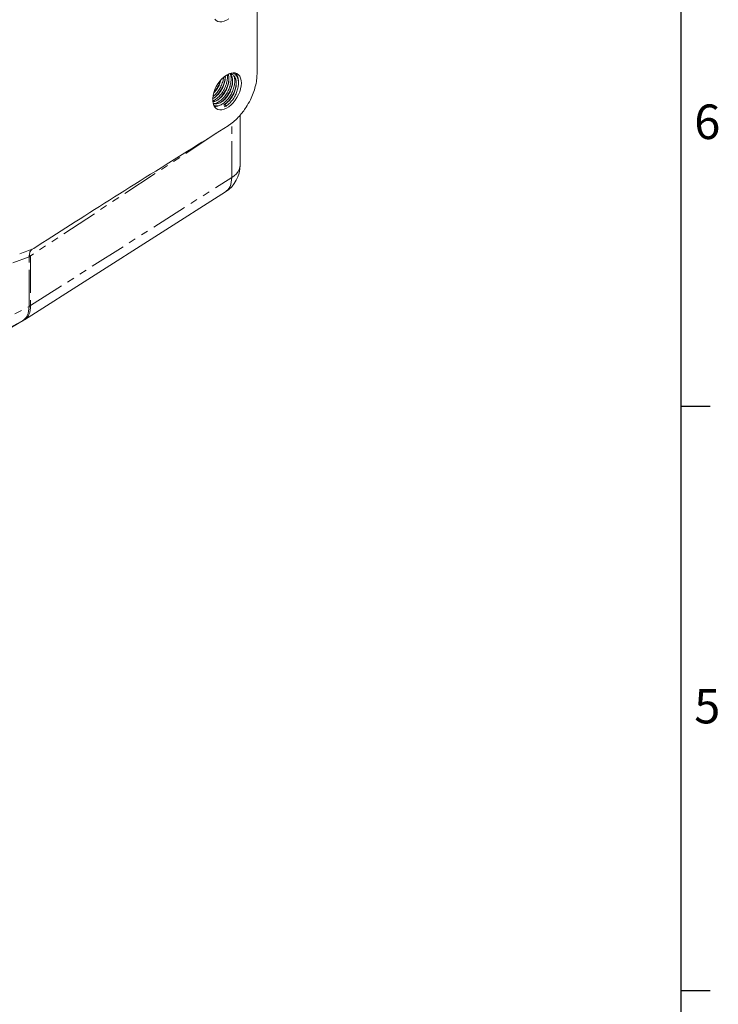
# Model space of a CAD drawing. Units: millimetres. Extents: x 11 to 1180, y 5 to 832.
# Drawn here: x 1058 to 1179, y 414 to 585 of the extents above; entities that cross this region are included whole.
import ezdxf

# ---------------------------------------------------------------- set-up
doc = ezdxf.new("R2010")
doc.units = ezdxf.units.MM
doc.linetypes.add('PHANTOM', pattern=[12.7, 6.35, -1.27, 1.27, -1.27, 1.27, -1.27])
doc.layers.add('SLD-0', color=7, linetype='Continuous')
doc.styles.add('SLDTEXTSTYLE0', font='TXT', dxfattribs={"width": 0.605})

msp = doc.modelspace()

# ---------------------------------------------------------------- linework, layer by layer
at = {"color": 7, "linetype": 'Continuous', "lineweight": 15}
for p, q in [((1099.20303, 621.67219), (1099.20303, 575.74177)), ((1091.52345, 571.06047), (1091.64212, 571.11617)), ((1091.89116, 570.56698), (1092.26948, 570.74455)), ((1093.4464, 570.37709), (1093.63369, 570.48525)), ((1093.63369, 570.05268), (1093.4464, 570.37709)), ((1093.63369, 570.48525), (1093.82099, 570.16084)), ((1093.82099, 570.16084), (1093.63369, 570.05268)), ((1096.27483, 559.90403), (1096.27483, 568.58902)), ((1058.75395, 533.00758), (1093.72768, 555.26392)), ((1025.47578, 513.78438), (1058.55155, 532.88482))]:
    msp.add_line(p, q, dxfattribs=at)
at = {"color": 8, "linetype": 'PHANTOM', "lineweight": 0}
for p, q in [((1094.79727, 557.73863), (1094.79727, 567.19388)), ((1092.11584, 565.43672), (1059.72282, 544.0771)), ((1059.82355, 535.48231), (1094.79727, 557.73863)), ((1059.55209, 543.93787), (1056.70273, 542.89013)), ((1059.55209, 535.3256), (1059.55209, 543.93787)), ((1059.82355, 544.01999), (1059.82355, 535.48231)), ((1027.83024, 518.76076), (1059.55209, 535.3256)), ((1025.33793, 513.70867), (1058.4137, 532.80911)), ((1058.4137, 532.80911), (1029.13268, 517.51886))]:
    msp.add_line(p, q, dxfattribs=at)
at = {"color": 7, "linetype": 'Continuous', "lineweight": 15, "flags": 128}
for points in [[(1091.87772, 585.28267), (1092.11903, 585.05117), (1092.40872, 584.89709), (1092.73929, 584.82443), (1093.10218, 584.83508), (1093.488, 584.92876), (1093.88674, 585.10304), (1094.28809, 585.35341)], [(1096.48315, 574.17162), (1096.45083, 574.6153), (1096.3547, 575.01017), (1096.19726, 575.346), (1095.98258, 575.6141), (1095.71622, 575.80752), (1095.40508, 575.92126), (1095.05722, 575.95236), (1094.68165, 575.90002), (1094.28809, 575.76561), (1093.88674, 575.55259), (1093.488, 575.26649), (1093.10218, 574.91472), (1092.73929, 574.50638), (1092.40872, 574.05205), (1092.11903, 573.56351), (1091.87772, 573.05339), (1091.69106, 572.53492), (1091.56386, 572.02153), (1091.49943, 571.5265), (1091.49943, 571.06266), (1091.56386, 570.64202), (1091.69106, 570.27548), (1091.87772, 569.97253), (1092.11903, 569.74102), (1092.40872, 569.58694), (1092.73929, 569.51429), (1093.10218, 569.52494), (1093.488, 569.61862), (1093.88674, 569.7929), (1094.28809, 570.04327), (1094.68165, 570.36325), (1095.05722, 570.74454), (1095.40508, 571.17727), (1095.71622, 571.65024), (1095.98258, 572.1512), (1096.19726, 572.66716), (1096.3547, 573.18477), (1096.45083, 573.69063), (1096.48315, 574.17162)]]:
    msp.add_lwpolyline(points, dxfattribs=at)
at = {"color": 8, "linetype": 'PHANTOM', "lineweight": 0, "flags": 128}
for points in [[(1094.79727, 557.73863), (1095.24315, 558.05274), (1095.61594, 558.39714), (1095.90952, 558.76619), (1096.11911, 559.15385), (1096.24126, 559.55378), (1096.27483, 559.90403)], [(1094.79727, 557.73863), (1094.78324, 557.31247), (1094.73065, 556.91123), (1094.64002, 556.53878), (1094.5122, 556.1987), (1094.34845, 555.89425), (1094.15032, 555.62837), (1093.91973, 555.40361), (1093.72768, 555.26392)], [(1059.55209, 535.3256), (1059.52837, 534.89384), (1059.46878, 534.48856), (1059.37392, 534.11366), (1059.2447, 533.77277), (1059.08235, 533.46913), (1058.88845, 533.20569), (1058.66485, 532.98498), (1058.4137, 532.80911)], [(1059.82355, 535.48231), (1059.80952, 535.05614), (1059.75693, 534.65491), (1059.6663, 534.28245), (1059.53849, 533.94237), (1059.37473, 533.63792), (1059.1766, 533.37204), (1058.94601, 533.14729), (1058.75395, 533.00758)]]:
    msp.add_lwpolyline(points, dxfattribs=at)
at = {"color": 7, "linetype": 'Continuous', "lineweight": 15}
for centre, start, end in [((1090.77483, 559.90403), 302.4715712, 0), ((1055.80111, 537.6477), 300.0053759, 302.4715712)]:
    msp.add_arc(centre, 5.5, start, end, dxfattribs=at)
at = {"color": 8, "linetype": 'PHANTOM', "lineweight": 0}
for centre, radius, start, end in [((1062.37852, 543.5841), 2.84848, 164.6490627, 172.8657274), ((1057.10111, 539.88476), 5.17623, 298.2622911, 301.7323324), ((1056.71336, 536.06838), 3.67615, 297.5508339, 300.0022766)]:
    msp.add_arc(centre, radius, start, end, dxfattribs=at)
at = {"color": 7, "linetype": 'Continuous', "lineweight": 15}
for centre, major_axis, ratio, start_param, end_param in [((1084.08536, 561.67559), (30.38691, 18.74518), 0.029217883, 4.825962148, 5.032677348), ((1096.04903, 565.40235), (60.77382, 37.49036), 0.029217883, 1.684369495, 2.179614828), ((1025.10387, 529.25214), (60.77765, 24.40192), 0.035116011, 0.937250872, 0.986340437)]:
    msp.add_ellipse(centre, major_axis=major_axis, ratio=ratio, start_param=start_param, end_param=end_param, dxfattribs=at)
at = {"color": 8, "linetype": 'PHANTOM', "lineweight": 0}
for centre, major_axis, ratio, start_param, end_param in [((1091.87394, 573.87575), (4.99473, 9.26728), 0.556890804, 3.944321866, 3.960776768), ((1055.80111, 546.01479), (5.49195, -0.73052), 0.407167485, 5.516987935, 5.586801106)]:
    msp.add_ellipse(centre, major_axis=major_axis, ratio=ratio, start_param=start_param, end_param=end_param, dxfattribs=at)
at = {"color": 7, "linetype": 'Continuous', "lineweight": 15}
for points, knots in [([(1091.45464, 571.44019), (1091.48214, 571.4527), (1091.69686, 571.5504), (1092.11413, 571.91201), (1092.65174, 572.51066), (1093.1107, 573.24409), (1093.44987, 574.02405), (1093.65844, 574.7793), (1093.67159, 575.23131), (1093.67767, 575.44033)], [0, 0, 0, 0, 0.024163632, 0.18869217, 0.359048739, 0.529404448, 0.693933773, 0.858462867, 1, 1, 1, 1]), ([(1091.51892, 571.48933), (1091.58731, 571.51927), (1091.82689, 571.62416), (1092.25231, 571.98259), (1092.74476, 572.53883), (1093.16229, 573.21174), (1093.4786, 573.9339), (1093.65499, 574.65657), (1093.72048, 575.15754), (1093.68368, 575.37208), (1093.68209, 575.38134)], [0, 0, 0, 0, 0.060972114, 0.213583657, 0.371605276, 0.529626937, 0.682237767, 0.834850852, 0.99287186, 1, 1, 1, 1]), ([(1091.52063, 571.07803), (1091.65066, 571.13233), (1091.96758, 571.26468), (1092.48828, 571.68886), (1093.02676, 572.29647), (1093.48406, 573.02666), (1093.82879, 573.81044), (1094.02941, 574.59975), (1094.09536, 575.22749), (1094.03479, 575.53469), (1094.01745, 575.62265)], [0, 0, 0, 0, 0.096399824, 0.234952188, 0.378412328, 0.521871801, 0.660424775, 0.798977554, 0.942437484, 1, 1, 1, 1]), ([(1091.54408, 570.93209), (1091.64319, 570.93983), (1091.89844, 570.95975), (1092.36244, 571.19776), (1092.88763, 571.60707), (1093.38122, 572.1735), (1093.7995, 572.84445), (1094.11181, 573.56426), (1094.30356, 574.29825), (1094.34071, 574.99273), (1094.29154, 575.4721), (1094.19335, 575.65997), (1094.17906, 575.6873)], [0, 0, 0, 0, 0.0708992, 0.182596706, 0.294293677, 0.409950303, 0.52560696, 0.637303409, 0.749001508, 0.864657687, 0.980313812, 1, 1, 1, 1]), ([(1091.58838, 570.65641), (1091.71672, 570.60408), (1091.97882, 570.49722), (1092.47144, 570.57716), (1092.99695, 570.82484), (1093.52454, 571.24121), (1094.01752, 571.80575), (1094.43576, 572.47698), (1094.74883, 573.19755), (1094.93756, 573.92823), (1094.98641, 574.6356), (1094.87571, 575.24279), (1094.71793, 575.63384), (1094.56776, 575.76136), (1094.53936, 575.78549)], [0, 0, 0, 0, 0.087114742, 0.177911444, 0.265599983, 0.353288102, 0.444084762, 0.534881447, 0.622569156, 0.710258161, 0.80105447, 0.891850738, 0.979539742, 1, 1, 1, 1]), ([(1091.71168, 570.29873), (1091.83095, 570.25108), (1092.09711, 570.14475), (1092.61055, 570.23075), (1093.1841, 570.49771), (1093.76063, 570.94993), (1094.29953, 571.56272), (1094.75738, 572.29206), (1095.09955, 573.07411), (1095.30995, 573.87117), (1095.35477, 574.62745), (1095.29484, 575.1703), (1095.17632, 575.39224), (1095.14999, 575.44153)], [0, 0, 0, 0, 0.081526621, 0.181921295, 0.278881852, 0.375841982, 0.476236617, 0.576630823, 0.673591345, 0.770551766, 0.870946253, 0.971340701, 1, 1, 1, 1]), ([(1091.77611, 570.60097), (1091.84522, 570.60723), (1092.08576, 570.62904), (1092.55052, 570.87393), (1093.12345, 571.31485), (1093.66334, 571.93077), (1094.12094, 572.65928), (1094.46314, 573.44152), (1094.67366, 574.23865), (1094.71796, 574.99443), (1094.66038, 575.53075), (1094.5455, 575.74746), (1094.52238, 575.79107)], [0, 0, 0, 0, 0.045778167, 0.159341982, 0.272905296, 0.390491231, 0.508076663, 0.621640436, 0.735204092, 0.852789853, 0.970375569, 1, 1, 1, 1]), ([(1093.63369, 570.48525), (1093.80736, 570.61071), (1094.16085, 570.86609), (1094.65394, 571.44045), (1095.07217, 572.10911), (1095.38511, 572.83013), (1095.57441, 573.56146), (1095.62106, 574.26569), (1095.51855, 574.8847), (1095.27788, 575.36525), (1094.93276, 575.69716), (1094.62487, 575.77071), (1094.4763, 575.8062)], [0, 0, 0, 0, 0.099261997, 0.202042829, 0.304823736, 0.404085225, 0.503348225, 0.60612866, 0.708909047, 0.808172047, 0.907434342, 1, 1, 1, 1]), ([(1093.82099, 570.16084), (1094.01071, 570.29696), (1094.39688, 570.57403), (1094.936, 571.19768), (1095.39365, 571.92395), (1095.73639, 572.70736), (1095.94463, 573.50199), (1095.99783, 574.26689), (1095.88894, 574.93947), (1095.62852, 575.4599), (1095.27602, 575.8064), (1094.9687, 575.88151), (1094.83335, 575.91459)], [0, 0, 0, 0, 0.10071882, 0.205005284, 0.309291304, 0.410010568, 0.510729653, 0.615015964, 0.719302234, 0.820021356, 0.920740621, 1, 1, 1, 1]), ([(1094.0519, 575.44037), (1094.05794, 575.48516), (1094.0675, 575.55611), (1094.05523, 575.61444), (1094.05071, 575.63595)], [0, 0, 0, 0, 0.6313584127, 1, 1, 1, 1]), ([(1094.06375, 575.23011), (1094.06372, 575.26608), (1094.06365, 575.33803), (1094.06359, 575.41032), (1094.06356, 575.44647)], [0, 0, 0, 0, 0.499982789, 1, 1, 1, 1]), ([(1094.68715, 575.05721), (1094.69169, 575.10618), (1094.71459, 575.35291), (1094.65953, 575.55464), (1094.6154, 575.71633)], [0, 0, 0, 0, 0.1984594006, 1, 1, 1, 1]), ([(1095.32425, 574.69961), (1095.32844, 574.74525), (1095.35076, 574.98852), (1095.29615, 575.18738), (1095.2518, 575.34894)], [0, 0, 0, 0, 0.187588568, 1, 1, 1, 1]), ([(1095.96087, 574.33525), (1095.96469, 574.37968), (1095.99231, 574.70135), (1095.86858, 575.19687), (1095.67316, 575.69099), (1095.46543, 575.85995), (1095.40226, 575.91134)], [0, 0, 0, 0, 0.062897668, 0.455331212, 0.83434935, 1, 1, 1, 1]), ([(1099.20303, 575.74177), (1099.18888, 575.39508), (1099.16016, 574.69164), (1098.92993, 573.5612), (1098.56317, 572.4033), (1098.03906, 571.17724), (1097.55834, 570.38135), (1097.29864, 569.95138)], [0, 0, 0, 0, 0.189848291, 0.385203429, 0.575052472, 0.770429751, 1, 1, 1, 1]), ([(1091.56269, 571.85585), (1091.6551, 571.9242), (1091.9432, 572.13726), (1092.38908, 572.67048), (1092.8504, 573.39339), (1093.18308, 574.17423), (1093.36619, 574.77798), (1093.38192, 575.08816), (1093.38524, 575.15363)], [0, 0, 0, 0, 0.101300799, 0.315789449, 0.530277101, 0.737428999, 0.944580606, 1, 1, 1, 1]), ([(1091.68898, 572.46023), (1091.82846, 572.60932), (1092.137, 572.93912), (1092.52146, 573.58118), (1092.8029, 574.18777), (1092.88701, 574.55184), (1092.91598, 574.67724)], [0, 0, 0, 0, 0.250125394, 0.553326248, 0.84614518, 1, 1, 1, 1]), ([(1091.73708, 572.59947), (1091.82736, 572.69695), (1092.10129, 572.99269), (1092.46403, 573.61452), (1092.75026, 574.20238), (1092.82999, 574.52851), (1092.84634, 574.59536)], [0, 0, 0, 0, 0.181649222, 0.551146084, 0.908005679, 1, 1, 1, 1]), ([(1092.08233, 571.0687), (1092.11273, 571.08248), (1092.33034, 571.18112), (1092.7505, 571.54434), (1093.28814, 572.14335), (1093.74712, 572.8767), (1094.08617, 573.65664), (1094.29385, 574.40718), (1094.30708, 574.85478), (1094.31312, 575.05937)], [0, 0, 0, 0, 0.026722306, 0.191329469, 0.361767318, 0.532204373, 0.696812262, 0.861419919, 1, 1, 1, 1]), ([(1092.72902, 570.70618), (1092.75599, 570.71846), (1092.97019, 570.81596), (1093.38691, 571.17731), (1093.92453, 571.77587), (1094.38351, 572.50933), (1094.72262, 573.28927), (1094.93079, 574.0424), (1094.94397, 574.49244), (1094.95004, 574.69947)], [0, 0, 0, 0, 0.0237406949, 0.1885698568, 0.359237568, 0.5299044847, 0.6947343739, 0.8595640308, 1, 1, 1, 1]), ([(1093.4464, 570.37709), (1093.63614, 570.51322), (1094.02234, 570.7903), (1094.5612, 571.41383), (1095.01983, 572.14057), (1095.35906, 572.92226), (1095.56746, 573.6763), (1095.58063, 574.12764), (1095.58671, 574.33597)], [0, 0, 0, 0, 0.168687913, 0.343351059, 0.518013392, 0.686702049, 0.855390469, 1, 1, 1, 1]), ([(1094.70013, 574.84957), (1094.7001, 574.8852), (1094.70003, 574.95646), (1094.69997, 575.02803), (1094.69994, 575.06382)], [0, 0, 0, 0, 0.499996839, 1, 1, 1, 1]), ([(1095.33654, 574.48948), (1095.33651, 574.52546), (1095.33644, 574.59743), (1095.33638, 574.66977), (1095.33635, 574.70594)], [0, 0, 0, 0, 0.499982652, 1, 1, 1, 1]), ([(1095.97294, 574.1258), (1095.97291, 574.16165), (1095.97284, 574.23336), (1095.97278, 574.30541), (1095.97275, 574.34144)], [0, 0, 0, 0, 0.499994593, 1, 1, 1, 1]), ([(1091.64152, 571.10496), (1091.67264, 571.1229), (1091.73487, 571.15878), (1091.79739, 571.19482), (1091.82864, 571.21284)], [0, 0, 0, 0, 0.500014972, 1, 1, 1, 1]), ([(1091.85726, 570.06254), (1092.03035, 570.06925), (1092.36403, 570.08219), (1092.73823, 570.28527), (1092.91833, 570.38301)], [0, 0, 0, 0, 0.518723016, 1, 1, 1, 1]), ([(1092.26883, 570.73231), (1092.3, 570.75028), (1092.36232, 570.78623), (1092.42496, 570.82233), (1092.45628, 570.84039)], [0, 0, 0, 0, 0.500007322, 1, 1, 1, 1]), ([(1092.91781, 570.37221), (1092.9486, 570.38997), (1093.01018, 570.42547), (1093.07212, 570.46118), (1093.10308, 570.47904)], [0, 0, 0, 0, 0.5000198998, 1, 1, 1, 1]), ([(1096.13888, 568.42379), (1095.86781, 568.14092), (1095.31782, 567.56697), (1094.64394, 567.0408), (1094.25829, 566.79049), (1094.17223, 566.73464)], [0, 0, 0, 0, 0.430184456, 0.872846009, 1, 1, 1, 1]), ([(1097.29864, 569.95138), (1097.11904, 569.68401), (1096.75692, 569.1449), (1096.346, 568.66545), (1096.13888, 568.42379)], [0, 0, 0, 0, 0.4959503699, 1, 1, 1, 1]), ([(1059.63167, 544.33818), (1059.63827, 544.44478), (1059.65166, 544.66128), (1059.78929, 545.01994), (1059.98607, 545.17584), (1060.10919, 545.27338)], [0, 0, 0, 0, 0.266411427, 0.541041464, 1, 1, 1, 1]), ([(1059.72282, 544.0771), (1059.70053, 544.10104), (1059.64048, 544.16552), (1059.63507, 544.27153), (1059.63167, 544.33818)], [0, 0, 0, 0, 0.371263487, 1, 1, 1, 1]), ([(1059.72282, 544.0771), (1059.75518, 544.05876), (1059.78875, 544.03974), (1059.82233, 544.02068), (1059.82355, 544.01999)], [0, 0, 0, 0, 0.963650362, 1, 1, 1, 1])]:
    msp.add_open_spline(points, degree=3, knots=knots, dxfattribs=at)
at = {"layer": 'SLD-0', "color": 7}
for p, q in [((1173, 12), (1173, 832)), ((1173, 518), (1178, 518)), ((1173, 416.4), (1178, 416.4))]:
    msp.add_line(p, q, dxfattribs=at)

# ---------------------------------------------------------------- texts
at = {"layer": 'SLD-0', "color": 7, "char_height": 6, "attachment_point": 1, "style": 'SLDTEXTSTYLE0'}
for s, insert in [('6', (1175.251, 570.43481)), ('5', (1175.251, 468.83481))]:
    msp.add_mtext(s, dxfattribs=dict(at, insert=insert))

doc.saveas('drawing.dxf')
